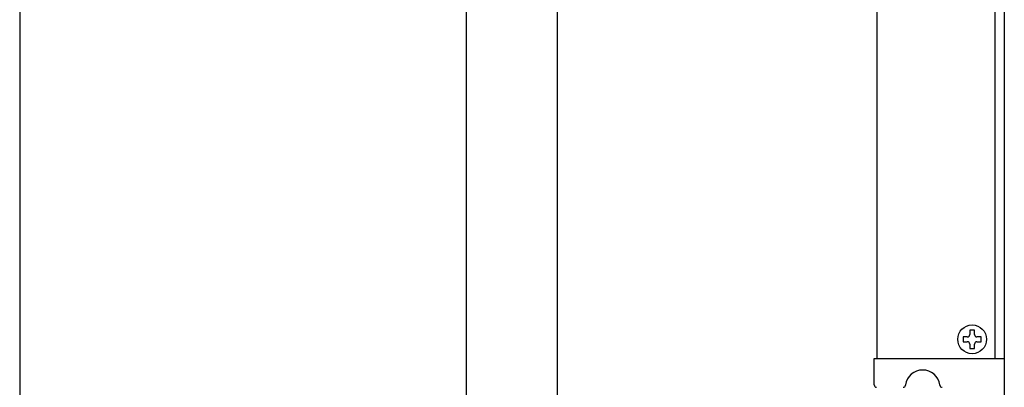
# Model space of a CAD drawing. Extents: x -70 to 373, y -58 to 271.
# Drawn here: x -29 to -25, y 57 to 58 of the extents above; entities that cross this region are included whole.
import ezdxf

# ---------------------------------------------------------------- set-up
doc = ezdxf.new("R2010")
doc.units = 0
doc.layers.add('_0-1_LAYER_1', color=7, linetype='CONTINUOUS')

msp = doc.modelspace()

# ---------------------------------------------------------------- linework, layer by layer
at = {"layer": '_0-1_LAYER_1', "color": 7, "linetype": 'Continuous'}
for p, q in [((-28.9, 86.5), (-28.9, 55.4)), ((-24.8, 84.7), (-24.8, 55.4)), ((-27.04, 56.56), (-27.04, 63.64)), ((-26.66, 56.56), (-26.66, 63.64)), ((-25.33, 56.8), (-25.33, 58.66)), ((-24.84, 58.66), (-24.84, 56.8)), ((-24.924, 56.918), (-24.944, 56.918)), ((-24.944, 56.918), (-24.944, 56.9)), ((-24.924, 56.9), (-24.924, 56.918)), ((-24.954, 56.89), (-24.972, 56.89)), ((-24.972, 56.89), (-24.972, 56.87)), ((-24.972, 56.87), (-24.954, 56.87)), ((-24.896, 56.89), (-24.914, 56.89)), ((-24.914, 56.87), (-24.896, 56.87)), ((-24.896, 56.87), (-24.896, 56.89)), ((-24.944, 56.86), (-24.944, 56.842)), ((-24.944, 56.842), (-24.924, 56.842)), ((-24.924, 56.842), (-24.924, 56.86)), ((-25.342, 56.69), (-25.342, 56.8)), ((-25.342, 56.8), (-24.8, 56.8)), ((-25.2114, 56.6889), (-25.2115, 56.6889)), ((-25.2115, 56.6889), (-25.2115, 56.6889)), ((-25.2115, 56.6889), (-25.2115, 56.6888)), ((-25.2115, 56.6888), (-25.2115, 56.6888)), ((-25.2113, 56.6897), (-25.2114, 56.6897)), ((-25.2114, 56.6897), (-25.2114, 56.6896)), ((-25.2114, 56.6896), (-25.2114, 56.6896)), ((-25.2114, 56.6896), (-25.2114, 56.6896)), ((-25.2114, 56.6896), (-25.2114, 56.6895)), ((-25.2114, 56.6895), (-25.2114, 56.6895)), ((-25.2114, 56.6895), (-25.2114, 56.6894)), ((-25.2114, 56.6894), (-25.2114, 56.6894)), ((-25.2114, 56.6894), (-25.2114, 56.6894)), ((-25.2114, 56.6894), (-25.2114, 56.6893)), ((-25.2114, 56.6893), (-25.2114, 56.6893)), ((-25.2114, 56.6893), (-25.2114, 56.6892)), ((-25.2114, 56.6892), (-25.2114, 56.6892)), ((-25.2114, 56.6892), (-25.2114, 56.6891)), ((-25.2114, 56.6891), (-25.2114, 56.6891)), ((-25.2114, 56.6891), (-25.2114, 56.6891)), ((-25.2114, 56.6891), (-25.2114, 56.689)), ((-25.2114, 56.689), (-25.2114, 56.689)), ((-25.2114, 56.689), (-25.2114, 56.6889)), ((-25.2113, 56.69), (-25.2113, 56.69)), ((-25.2113, 56.69), (-25.2113, 56.6899)), ((-25.2113, 56.6899), (-25.2113, 56.6899)), ((-25.2113, 56.6899), (-25.2113, 56.6898)), ((-25.2113, 56.6898), (-25.2113, 56.6898)), ((-25.2113, 56.6898), (-25.2113, 56.6898)), ((-25.2113, 56.6898), (-25.2113, 56.6897)), ((-25.0687, 56.6899), (-25.0687, 56.69)), ((-25.0687, 56.69), (-25.0687, 56.69)), ((-25.0687, 56.6898), (-25.0687, 56.6899)), ((-25.0687, 56.6899), (-25.0687, 56.6899)), ((-25.0687, 56.6897), (-25.0687, 56.6898)), ((-25.0687, 56.6898), (-25.0687, 56.6898)), ((-25.0687, 56.6898), (-25.0687, 56.6898)), ((-25.0687, 56.6896), (-25.0687, 56.6897)), ((-25.0687, 56.6897), (-25.0687, 56.6897)), ((-25.0686, 56.6896), (-25.0687, 56.6896)), ((-25.0686, 56.6895), (-25.0686, 56.6896)), ((-25.0686, 56.6896), (-25.0686, 56.6896)), ((-25.0686, 56.6894), (-25.0686, 56.6895)), ((-25.0686, 56.6895), (-25.0686, 56.6895)), ((-25.0686, 56.6893), (-25.0686, 56.6894)), ((-25.0686, 56.6894), (-25.0686, 56.6894)), ((-25.0686, 56.6894), (-25.0686, 56.6894)), ((-25.0686, 56.6892), (-25.0686, 56.6893)), ((-25.0686, 56.6893), (-25.0686, 56.6893)), ((-25.0686, 56.6891), (-25.0686, 56.6892)), ((-25.0686, 56.6892), (-25.0686, 56.6892)), ((-25.0686, 56.689), (-25.0686, 56.6891)), ((-25.0686, 56.6891), (-25.0686, 56.6891)), ((-25.0686, 56.6891), (-25.0686, 56.6891)), ((-25.0686, 56.6889), (-25.0686, 56.689)), ((-25.0686, 56.689), (-25.0686, 56.689)), ((-25.0685, 56.6888), (-25.0686, 56.6889)), ((-25.0686, 56.6889), (-25.0686, 56.6889)), ((-25.0686, 56.6889), (-25.0686, 56.6889)), ((-25.0685, 56.6888), (-25.0685, 56.6888))]:
    msp.add_line(p, q, dxfattribs=at)
msp.add_circle((-24.934, 56.88), 0.06, dxfattribs=at)
for centre, radius, start, end in [((-24.954, 56.9), 0.01, 270, 0), ((-24.954, 56.86), 0.01, 0, 90), ((-24.914, 56.9), 0.01, 180, 270), ((-24.914, 56.86), 0.01, 90, 180), ((-25.14, 56.68), 0.072, 90, 172.0164), ((-25.14, 56.68), 0.072, 7.9836, 90), ((-25.332, 56.69), 0.01, 180, 270), ((-25.2214, 56.69), 0.01, 270, 352.9953), ((-25.0586, 56.69), 0.01, 187.0047, 270)]:
    msp.add_arc(centre, radius, start, end, dxfattribs=at)

doc.saveas('drawing.dxf')
